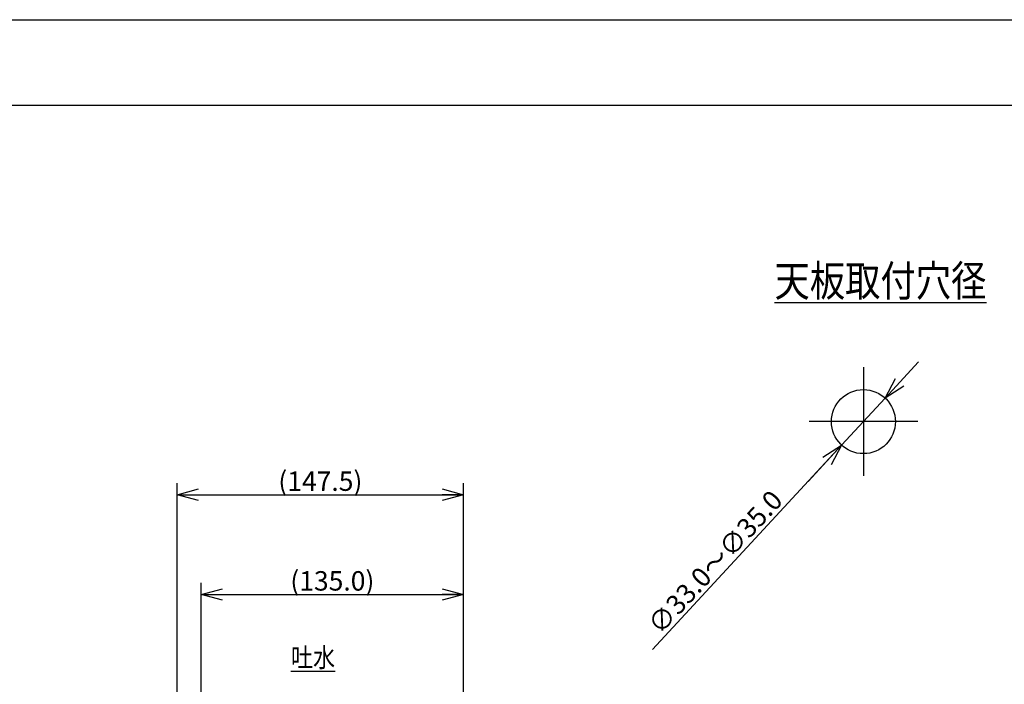
# Model space of a CAD drawing. Extents: x -210 to 227, y -148 to 148.
# Drawn here: x -21 to 105, y 63 to 148 of the extents above; entities that cross this region are included whole.
import ezdxf

# ---------------------------------------------------------------- set-up
doc = ezdxf.new("R2010")
doc.units = 0
doc.linetypes.add('CENTER', pattern=[50.8, 31.75, -6.35, 6.35, -6.35])
doc.layers.get('0').update_dxf_attribs({"linetype": 'CONTINUOUS'})
doc.layers.get('DEFPOINTS').update_dxf_attribs({"linetype": 'CONTINUOUS'})
doc.layers.add('LY_1', color=254, linetype='CONTINUOUS')
doc.styles.add('MX_DIMTXSTY_5', font='txt.shx', dxfattribs={"width": 1.3, "bigfont": 'extfont.shx'})
doc.styles.add('MX_DIMTXSTY_6', font='txt.shx', dxfattribs={"width": 1.35, "bigfont": 'extfont.shx'})
doc.styles.add('MX_DIMTXSTY_7', font='txt.shx', dxfattribs={"width": 1.1, "bigfont": 'extfont.shx'})
doc.styles.add('MX_NOTE_STANDARD', font='txt.shx', dxfattribs={"bigfont": 'extfont.shx'})
doc.dimstyles.new('MX_DIMSTYLE_1_4', dxfattribs={"dimtxt": 2.5, "dimasz": 2.5, "dimexe": 1.5, "dimexo": 1.5, "dimgap": 0.5, "dimtad": 1, "dimlfac": 4, "dimtxsty": 'MX_NOTE_STANDARD', "dimblk1": 'OPEN30', "dimblk2": 'OPEN30', "dimsah": 1, "dimcen": 2.5, "dimazin": 3, "dimtfac": 1, "dimtmove": 0, "dimatfit": 3, "dimtzin": 0})

# ---------------------------------------------------------------- blocks, each defined once
blk = doc.blocks.new('_OPEN30')
at = {"color": 0, "linetype": 'ByBlock'}
for p, q in [((-1, 0.267949), (0, 0)), ((0, 0), (-1, -0.267949)), ((0, 0), (-1, 0))]:
    blk.add_line(p, q, dxfattribs=at)
blk = doc.blocks.new('*D6')
at = {"color": 143, "linetype": 'CONTINUOUS'}
for p, q in [((-1.080923, 31.845782), (-1.080923, 88.831881)), ((35.817601, 42.720587), (35.817601, 88.831881)), ((-1.080923, 87.331881), (35.817601, 87.331881))]:
    blk.add_line(p, q, dxfattribs=at)
at = {"layer": 'DEFPOINTS', "color": 0, "linetype": 'CONTINUOUS'}
for p in [(35.817601, 87.331881), (35.817601, 41.220587), (-1.080923, 30.345782)]:
    blk.add_point(p, dxfattribs=at)
at = {"color": 143, "linetype": 'CONTINUOUS', "xscale": 2.77, "yscale": 2.77, "zscale": 2.77, "rotation": 180}
blk.add_blockref('_OPEN30', (-1.080923, 87.331881), dxfattribs=at)
at = {"color": 143, "linetype": 'CONTINUOUS', "xscale": 2.77, "yscale": 2.77, "zscale": 2.77}
blk.add_blockref('_OPEN30', (35.817601, 87.331881), dxfattribs=at)
at = {"color": 143, "linetype": 'CONTINUOUS', "insert": (17.36834, 89.081881), "char_height": 2.5, "attachment_point": 5, "style": 'MX_DIMTXSTY_5'}
blk.add_mtext('\\A1;(147.5)', dxfattribs=at)
blk = doc.blocks.new('*D7')
at = {"color": 143, "linetype": 'CONTINUOUS'}
for p, q in [((2.007966, 28.498375), (2.007966, 75.993473)), ((35.817601, 42.720585), (35.817601, 75.993473)), ((2.007966, 74.493473), (35.817601, 74.493473))]:
    blk.add_line(p, q, dxfattribs=at)
at = {"layer": 'DEFPOINTS', "color": 0, "linetype": 'CONTINUOUS'}
for p in [(35.817601, 74.493473), (35.817601, 41.220585), (2.007966, 26.998375)]:
    blk.add_point(p, dxfattribs=at)
at = {"color": 143, "linetype": 'CONTINUOUS', "xscale": 2.77, "yscale": 2.77, "zscale": 2.77, "rotation": 180}
blk.add_blockref('_OPEN30', (2.007966, 74.493473), dxfattribs=at)
at = {"color": 143, "linetype": 'CONTINUOUS', "xscale": 2.77, "yscale": 2.77, "zscale": 2.77}
blk.add_blockref('_OPEN30', (35.817601, 74.493473), dxfattribs=at)
at = {"color": 143, "linetype": 'CONTINUOUS', "insert": (18.912784, 76.243473), "char_height": 2.5, "attachment_point": 5, "style": 'MX_DIMTXSTY_6'}
blk.add_mtext('\\A1;(135.0)', dxfattribs=at)
blk = doc.blocks.new('*D19')
at = {"color": 143, "linetype": 'CONTINUOUS'}
for p, q in [((90.089173, 99.778548), (94.399277, 104.441754)), ((84.489431, 93.72005), (90.089173, 99.778548)), ((60.149229, 67.385795), (84.489431, 93.72005)), ((84.489431, 93.72005), (80.179326, 89.056844))]:
    blk.add_line(p, q, dxfattribs=at)
at = {"layer": 'DEFPOINTS', "color": 0, "linetype": 'CONTINUOUS'}
for p in [(90.089173, 99.778548), (84.489431, 93.72005)]:
    blk.add_point(p, dxfattribs=at)
at = {"color": 143, "linetype": 'CONTINUOUS', "xscale": 2.77, "yscale": 2.77, "zscale": 2.77}
for p, rotation in [((90.089173, 99.778548), 227.253443), ((84.489431, 93.72005), 47.253443)]:
    blk.add_blockref('_OPEN30', p, dxfattribs=dict(at, rotation=rotation))
at = {"color": 143, "linetype": 'CONTINUOUS', "insert": (68.196997, 78.671114), "char_height": 2.5, "attachment_point": 5, "rotation": 47.25341531, "style": 'MX_DIMTXSTY_7'}
blk.add_mtext('\\A1;∅33.0～∅35.0', dxfattribs=at)

msp = doc.modelspace()

# ---------------------------------------------------------------- linework, layer by layer
at = {"layer": 'LY_1', "color": 130, "linetype": 'CONTINUOUS'}
msp.add_line((-210, 148.5), (210, 148.5), dxfattribs=at)
at = {"layer": 'LY_1', "color": 120, "linetype": 'CONTINUOUS'}
msp.add_line((-195, 137.5), (197, 137.5), dxfattribs=at)
at = {"layer": 'LY_1', "color": 110, "linetype": 'CENTER'}
for p, q in [((87.289, 103.749), (87.289, 89.749)), ((94.289, 96.749), (80.289, 96.749))]:
    msp.add_line(p, q, dxfattribs=at)
at = {"layer": 'LY_1', "color": 3, "linetype": 'CONTINUOUS'}
msp.add_circle((87.289, 96.749), 4.125, dxfattribs=at)

# ---------------------------------------------------------------- texts
at = {"layer": 'LY_1', "color": 143, "linetype": 'CONTINUOUS'}
for s, insert, char_height, attachment_point in [('\\W0.833;\\A1;\\L天板取付穴径\\l', (75.845, 114.874), 4, 4), ('\\W0.833;\\A1;\\L吐水\\l', (13.582, 67.638), 2.5, 1)]:
    msp.add_mtext(s, dxfattribs=dict(at, insert=insert, char_height=char_height, attachment_point=attachment_point))

# ---------------------------------------------------------------- dimensions: what is measured, and where the dimension line sits
dim = msp.add_diameter_dim_2p(p1=(90.089, 99.779), p2=(84.489, 93.72), text='\\A1;<>～∅35.0', dimstyle='MX_DIMSTYLE_1_4', override={"dimasz": 2.77, "dimdec": 1, "dimzin": 0, "dimtxsty": 'MX_DIMTXSTY_7', "dimcen": 0}, dxfattribs=at)
dim.commit()
dim.dimension.update_dxf_attribs({"geometry": '*D19', "text_midpoint": (69.482, 77.483), "dimtype": 131})
for base, p1, text, override, picture, middle in [((35.818, 87.332), (-1.081, 30.346), '\\A1;(147.5)', {"dimasz": 2.77, "dimdec": 1, "dimlfac": 0.25, "dimzin": 0, "dimtxsty": 'MX_DIMTXSTY_5'}, '*D6', (17.368, 87.332)), ((35.818, 74.493), (2.008, 26.998), '\\A1;(135.0)', {"dimasz": 2.77, "dimdec": 1, "dimlfac": 0.25, "dimzin": 0, "dimtxsty": 'MX_DIMTXSTY_6'}, '*D7', (18.913, 74.493))]:
    dim = msp.add_linear_dim(base=base, p1=p1, p2=(35.818, 41.221), text=text, dimstyle='MX_DIMSTYLE_1_4', override=override, dxfattribs=at)
    dim.commit()
    dim.dimension.update_dxf_attribs({"geometry": picture, "text_midpoint": middle, "dimtype": 128})

doc.saveas('drawing.dxf')
